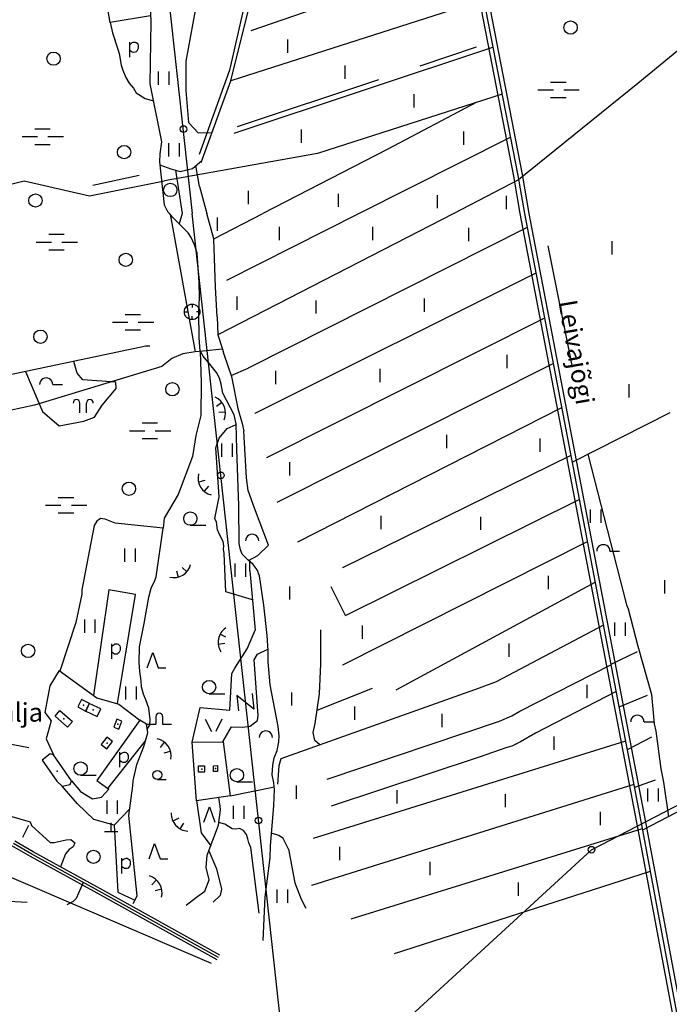
# Model space of a CAD drawing. Units: millimetres. Extents: x 549428 to 561949, y 6578529 to 6585154.
# Drawn here: x 557022 to 557756, y 6579107 to 6580219 of the extents above; entities that cross this region are included whole.
import ezdxf

# ---------------------------------------------------------------- set-up
doc = ezdxf.new("R2010")
doc.units = ezdxf.units.MM
doc.header["$LTSCALE"] = 0.5
doc.layers.add('-Alus', color=9, linetype='Continuous')
doc.layers.add('KatPiir', color=250, linetype='Continuous')

# ---------------------------------------------------------------- blocks, each defined once
blk = doc.blocks.new('raealus')
at = {"layer": '-Alus', "linetype": 'Continuous'}
for p, q in [((557720.5, 6580147.1), (558638.9, 6580905.4)), ((557164, 6580486.5), (557217.2, 6580000)), ((557509.2, 6580408.3), (557580.2, 6580042.2)), ((557514.1, 6580409.3), (557585.1, 6580043.1)), ((557519, 6580410.2), (557590, 6580044)), ((557260.9, 6580150), (557301.7, 6580313.9)), ((557124.8, 6580215.7), (557108.8, 6580306.4)), ((557283.9, 6580206.6), (557536.4, 6580294.2)), ((557168.1, 6580275.6), (557170.7, 6580216.5)), ((557224, 6580249), (557210, 6580172)), ((557546.6, 6580241.8), (557260.9, 6580150)), ((557275.2, 6580231.2), (557259.6, 6580161.9)), ((557170.4, 6580223.3), (557124.8, 6580215.7)), ((557124.8, 6580215.7), (557127.3, 6580203.9)), ((557170.7, 6580216.5), (557169.6, 6580146.6)), ((557127.3, 6580203.9), (557133.5, 6580185.5)), ((557146.9, 6580176.6), (557146.9, 6580193.7)), ((557146.9, 6580190.6), (557148.3, 6580192.1)), ((557148.3, 6580192.1), (557149.4, 6580193)), ((557149.4, 6580193), (557150.5, 6580193.5)), ((557150.5, 6580193.5), (557151.7, 6580193.7)), ((557151.7, 6580193.7), (557152.9, 6580193.6)), ((557152.9, 6580193.6), (557154.1, 6580193.2)), ((557154.1, 6580193.2), (557155, 6580192.3)), ((557155, 6580192.3), (557155.8, 6580191.2)), ((557325.2, 6580181.5), (557325.2, 6580196.5)), ((557133.5, 6580185.5), (557134.7, 6580180.8)), ((557134.7, 6580180.8), (557137.2, 6580167.4)), ((557148.7, 6580182.7), (557146.9, 6580184.1)), ((557150, 6580182.1), (557148.7, 6580182.7)), ((557151.5, 6580181.9), (557150, 6580182.1)), ((557152.8, 6580182.1), (557151.5, 6580181.9)), ((557153.9, 6580182.6), (557152.8, 6580182.1)), ((557154.8, 6580183.5), (557153.9, 6580182.6)), ((557155.6, 6580184.8), (557154.8, 6580183.5)), ((557156.2, 6580186.3), (557155.6, 6580184.8)), ((557155.8, 6580191.2), (557156.2, 6580189.7)), ((557156.2, 6580189.7), (557156.4, 6580188.1)), ((557156.4, 6580188.1), (557156.2, 6580186.3)), ((557264.7, 6580090.9), (557557, 6580188)), ((557474.8, 6580166.9), (557538.5, 6580188.2)), ((557210, 6580172), (557210, 6580138.9)), ((557137.2, 6580167.4), (557138.9, 6580162)), ((557138.9, 6580162), (557142.5, 6580153.7)), ((557179.4, 6580145.3), (557179.4, 6580160.3)), ((557191.4, 6580145.3), (557191.4, 6580160.3)), ((557259.6, 6580161.9), (557225.1, 6580066.5)), ((557390.1, 6580152.3), (557390.1, 6580167.3)), ((557142.5, 6580153.7), (557146.3, 6580147.4)), ((557146.3, 6580147.4), (557151.1, 6580141.6)), ((557227.4, 6580057.5), (557260.9, 6580150)), ((557260.9, 6580150), (557260.9, 6580150)), ((557268.6, 6580098.4), (557428.1, 6580151.2)), ((557586, 6580038.4), (557720.5, 6580147.1)), ((557622.1, 6580148.4), (557639.6, 6580148.4)), ((557151.1, 6580141.6), (557154.2, 6580136.2)), ((557154.2, 6580136.2), (557164.2, 6580129.8)), ((557169.6, 6580146.6), (557182.5, 6580081.1)), ((557210, 6580138.9), (557213.3, 6580102.8)), ((557607.7, 6580139.7), (557625.2, 6580139.7)), ((557636.9, 6580139.7), (557654.4, 6580139.7)), ((557164.2, 6580129.8), (557173.5, 6580127.1)), ((557567.3, 6580134.8), (557358.7, 6580067.9)), ((557538.9, 6580125.7), (557437.7, 6580072.3)), ((557468.1, 6580119.9), (557468.1, 6580134.9)), ((557622.1, 6580130.9), (557639.6, 6580130.9)), ((557213.3, 6580102.8), (557224, 6580091.2)), ((557039.5, 6580095.6), (557057, 6580095.6)), ((557224, 6580091.2), (557239.7, 6580091.5)), ((557340.8, 6580079.9), (557340.8, 6580094.9)), ((557524, 6580077.5), (557524, 6580092.5)), ((557025.1, 6580086.9), (557042.6, 6580086.9)), ((557054.3, 6580086.9), (557071.8, 6580086.9)), ((557182.5, 6580081.1), (557180.8, 6580067.3)), ((557405.5, 6580000), (557576.8, 6580086.1)), ((557039.5, 6580078.1), (557057, 6580078.1)), ((557190.9, 6580064.5), (557190.9, 6580079.5)), ((557202.9, 6580064.5), (557202.9, 6580079.5)), ((557437.7, 6580072.3), (557297.1, 6580000)), ((557180.8, 6580067.3), (557180.5, 6580058.3)), ((557180.5, 6580058.3), (557185.7, 6580010)), ((557358.7, 6580067.9), (557186.2, 6580037)), ((557217.6, 6580050.9), (557228.3, 6580059.9)), ((557180.8, 6580055.1), (557193, 6580050.5)), ((557193, 6580050.5), (557203.7, 6580047.4)), ((557198.3, 6580048.9), (557206.1, 6580000)), ((557203.7, 6580047.4), (557217.6, 6580050.9)), ((557225.4, 6580030.4), (557221.5, 6580054.2)), ((556916.6, 6580009.1), (557027.5, 6580036.8)), ((557027.5, 6580036.8), (557101.4, 6580019.9)), ((557101.4, 6580019.9), (557186.2, 6580037)), ((557157.5, 6580042.8), (557105.2, 6580031.5)), ((557586, 6580038), (557512.7, 6580000)), ((557580.2, 6580042.2), (557587.4, 6580000)), ((557585.1, 6580043.1), (557592.6, 6580000)), ((557590, 6580044), (557597.6, 6580000)), ((557225.4, 6580030.4), (557233.9, 6580000)), ((557280.9, 6580010.5), (557280.9, 6580025.5)), ((557382.7, 6580007.4), (557382.7, 6580022.4)), ((557494.4, 6580005.9), (557494.4, 6580020.9)), ((557572.4, 6580005.1), (557572.4, 6580020.1)), ((557185.7, 6580010), (557189.5, 6580002.4)), ((557189.5, 6580002.4), (557191.8, 6580000)), ((557195.6, 6579995.5), (557191.8, 6580000)), ((557192.4, 6579999.3), (557220.7, 6579843.7)), ((557212.9, 6579978.2), (557195.6, 6579995.5)), ((557205.8, 6580000), (557202.7, 6579988.5)), ((557377.8, 6578532.7), (557217.2, 6580000)), ((557241.8, 6579971.4), (557233.8, 6580000)), ((557241.8, 6579971.4), (557297.1, 6580000)), ((557245.8, 6579980.5), (557245.8, 6579995.5)), ((557512.7, 6580000), (557246.4, 6579862.9)), ((557256.4, 6579924.8), (557405.5, 6580000)), ((557587.4, 6580000), (557721.1, 6579302.5)), ((557592.6, 6580000), (557726, 6579303.6)), ((557597.6, 6580000), (557730.9, 6579304.7)), ((557668.2, 6579281.5), (559058.2, 6580000)), ((557595.6, 6579984.2), (557280.6, 6579825.4)), ((557316, 6579969.9), (557316, 6579984.9)), ((557421.2, 6579969.9), (557421.2, 6579984.9)), ((557529.6, 6579968.8), (557529.6, 6579983.8)), ((557055.3, 6579976.6), (557072.8, 6579976.6)), ((557216.1, 6579973.1), (557212.9, 6579978.2)), ((557219.8, 6579964.8), (557216.1, 6579973.1)), ((557243.5, 6579916.8), (557241.8, 6579971.4)), ((557040.9, 6579967.8), (557058.4, 6579967.8)), ((557055.3, 6579959.1), (557072.8, 6579959.1)), ((557070.2, 6579967.8), (557087.7, 6579967.8)), ((557222.8, 6579955.3), (557219.8, 6579964.8)), ((557618.9, 6579963.5), (557646.5, 6579826.4)), ((557691.8, 6579953.7), (557691.8, 6579968.7)), ((557225, 6579922), (557222.8, 6579955.3)), ((557605.5, 6579932.7), (557288.1, 6579774.2)), ((557225.6, 6579905.4), (557225, 6579922)), ((557245.6, 6579883.5), (557243.5, 6579916.8)), ((557224.7, 6579888.6), (557225.6, 6579905.4)), ((557268.2, 6579891.2), (557268.2, 6579906.2)), ((557479.6, 6579889.1), (557479.6, 6579904.1)), ((557217.2, 6579897.6), (557217.2, 6579893.9)), ((557357.4, 6579886.9), (557357.4, 6579901.9)), ((557141.6, 6579886), (557159.1, 6579886)), ((557208.5, 6579888.9), (557212.2, 6579888.9)), ((557217.2, 6579880.1), (557217.2, 6579883.9)), ((557226, 6579888.9), (557222.2, 6579888.9)), ((557225.1, 6579859.6), (557224.7, 6579888.6)), ((557245.6, 6579883.5), (557246.4, 6579862.9)), ((557615.2, 6579881.9), (557301.3, 6579724.2)), ((557127.2, 6579877.2), (557144.7, 6579877.2)), ((557156.4, 6579877.2), (557173.9, 6579877.2)), ((557141.6, 6579868.5), (557159.1, 6579868.5)), ((557226.4, 6579844.8), (557225.1, 6579859.6)), ((557246.4, 6579862.9), (557251.5, 6579846.8)), ((557165.1, 6579850.2), (556936, 6579801.9)), ((557169.4, 6579850.1), (557165.1, 6579850.2)), ((557251.5, 6579846.8), (557229.4, 6579844.6)), ((557251.5, 6579846.8), (557253.2, 6579841.3)), ((557194.4, 6579836.2), (557183.1, 6579827.2)), ((557206.6, 6579841.5), (557194.4, 6579836.2)), ((557220.7, 6579843.7), (557206.6, 6579841.5)), ((557229.4, 6579844.6), (557220.7, 6579843.7)), ((557220.7, 6579843.7), (557220.7, 6579843.7)), ((557229.6, 6579839), (557226.4, 6579844.8)), ((557226.4, 6579844.3), (557227.5, 6579809)), ((557238.8, 6579828), (557229.6, 6579839)), ((557253.2, 6579841.3), (557257.4, 6579828.1)), ((557573.2, 6579825.5), (557573.2, 6579840.5)), ((557183.1, 6579827.2), (557039.2, 6579783.4)), ((557087.5, 6579819.8), (557083.8, 6579833)), ((557244.7, 6579820.4), (557238.8, 6579828)), ((557257.4, 6579828.1), (557261.6, 6579816)), ((557261.3, 6579817), (557280.6, 6579825.4)), ((557280.6, 6579825.4), (557280.6, 6579825.4)), ((557313.3, 6579674.1), (557625.1, 6579830.5)), ((557029.2, 6579821.5), (557048.3, 6579776.5)), ((557093.8, 6579812.2), (557087.5, 6579819.8)), ((557248.3, 6579813.9), (557244.7, 6579820.4)), ((557250.2, 6579807.4), (557248.3, 6579813.9)), ((557261.6, 6579816), (557269, 6579779.7)), ((557311.7, 6579807.2), (557311.7, 6579822.2)), ((557429.7, 6579809.5), (557429.7, 6579824.5)), ((557059.9, 6579806.9), (557070.7, 6579806.9)), ((557131.2, 6579809.5), (557093.8, 6579812.2)), ((557115.6, 6579783.7), (557131.6, 6579802.4)), ((557131.6, 6579802.4), (557131.2, 6579809.5)), ((557227.5, 6579809), (557227, 6579771.8)), ((557251.9, 6579797.1), (557250.2, 6579807.4)), ((557711, 6579792.1), (557711, 6579807.1)), ((557264.7, 6579772.8), (557251.9, 6579797.1)), ((557039.2, 6579783.4), (556947.3, 6579764.1)), ((557090.4, 6579774.8), (557090.4, 6579786)), ((557098, 6579774.8), (557098, 6579786)), ((557107.1, 6579769.9), (557115.6, 6579783.7)), ((557244.9, 6579782.3), (557250.7, 6579787)), ((557634.6, 6579780.6), (557336.3, 6579628.9)), ((557048.3, 6579776.5), (557067, 6579760.1)), ((557095.1, 6579765.4), (557107.1, 6579769.9)), ((557227, 6579771.8), (557221.4, 6579749.3)), ((557247.5, 6579775.5), (557255, 6579776)), ((557267, 6579762.4), (557264.7, 6579772.8)), ((557269, 6579779.7), (557273.9, 6579762.7)), ((557288.1, 6579774.2), (557288.1, 6579774.2)), ((557646.4, 6579719.3), (557757.2, 6579775.2)), ((557067, 6579760.1), (557095.1, 6579765.4)), ((557160.8, 6579763.5), (557178.3, 6579763.5)), ((557256.8, 6579757.1), (557267, 6579761.9)), ((557267.6, 6579733.8), (557267, 6579762.4)), ((557273.9, 6579762.7), (557275.6, 6579754.1)), ((557146.4, 6579754.7), (557163.9, 6579754.7)), ((557175.6, 6579754.7), (557193.1, 6579754.7)), ((557221.4, 6579749.3), (557217.5, 6579725.4)), ((557247.7, 6579746.4), (557256.8, 6579757.1)), ((557278.5, 6579701.5), (557275.6, 6579754.1)), ((557505.1, 6579735.1), (557505.1, 6579750.1)), ((557160.8, 6579746), (557178.3, 6579746)), ((557244, 6579735.3), (557247.7, 6579746.4)), ((557250.9, 6579725.1), (557250.9, 6579740.1)), ((557262.9, 6579725.1), (557262.9, 6579740.1)), ((557610.3, 6579730.8), (557610.3, 6579745.8)), ((557217.5, 6579725.4), (557201.5, 6579682.6)), ((557247.7, 6579680), (557244, 6579735.3)), ((557269.9, 6579669.7), (557267.6, 6579733.8)), ((557644.9, 6579726.7), (557387.1, 6579599.7)), ((557664.2, 6579728.3), (557707.8, 6579558)), ((557301.3, 6579724.2), (557301.3, 6579724.2)), ((557327.7, 6579704.2), (557327.7, 6579719.2)), ((557231.7, 6579698.3), (557224.5, 6579696.6)), ((557235.6, 6579692.1), (557230.7, 6579686.4)), ((557280.6, 6579687.2), (557278.5, 6579701.5)), ((557201.5, 6579682.6), (557185.5, 6579655.8)), ((557287.5, 6579667.4), (557280.6, 6579687.2)), ((557051.6, 6579670.5), (557069.1, 6579670.5)), ((557066, 6579679.2), (557083.5, 6579679.2)), ((557080.8, 6579670.5), (557098.3, 6579670.5)), ((557243, 6579655.6), (557247.7, 6579680)), ((557270.4, 6579627.3), (557269.9, 6579669.7)), ((557390.6, 6579546), (557654.4, 6579677.1)), ((557066, 6579661.8), (557083.5, 6579661.8)), ((557303.4, 6579625.3), (557287.5, 6579667.4)), ((557430.7, 6579643.6), (557430.7, 6579658.6)), ((557667.2, 6579650.6), (557667.2, 6579665.6)), ((557679.2, 6579650.6), (557679.2, 6579665.6)), ((557106.6, 6579647.7), (557092.8, 6579574.9)), ((557109.5, 6579652.7), (557106.6, 6579647.7)), ((557113.8, 6579655.5), (557109.5, 6579652.7)), ((557118.9, 6579654.8), (557113.8, 6579655.5)), ((557130.4, 6579650.2), (557118.9, 6579654.8)), ((557184.4, 6579644.8), (557130.4, 6579650.2)), ((557185.5, 6579655.8), (557184.4, 6579644.8)), ((557215.2, 6579647.9), (557232.7, 6579647.9)), ((557244.8, 6579651.4), (557243, 6579655.6)), ((557246, 6579642.6), (557244.8, 6579651.4)), ((557543.4, 6579642.6), (557543.4, 6579657.6)), ((557176.5, 6579589.6), (557184.4, 6579644.8)), ((557247.7, 6579638.4), (557246, 6579642.6)), ((557252.4, 6579629.7), (557247.7, 6579638.4)), ((557252.9, 6579624.8), (557252.4, 6579629.7)), ((557252.8, 6579620.8), (557252.9, 6579624.8)), ((557271.8, 6579620), (557270.4, 6579627.3)), ((557291.5, 6579613.9), (557303.4, 6579625.3)), ((557336.3, 6579628.9), (557336.3, 6579628.9)), ((557663.6, 6579629.1), (557386.9, 6579490)), ((557141.4, 6579606.6), (557141.4, 6579621.6)), ((557153.4, 6579606.6), (557153.4, 6579621.6)), ((557253.4, 6579616.1), (557252.8, 6579620.8)), ((557255.4, 6579572.9), (557253.4, 6579616.1)), ((557273.7, 6579615.3), (557271.8, 6579620)), ((557280.2, 6579608.7), (557273.7, 6579615.3)), ((557280.9, 6579608.1), (557291.5, 6579613.9)), ((557689.2, 6579618.5), (557700, 6579618.5)), ((557265.8, 6579589.7), (557265.8, 6579604.7)), ((557277.8, 6579589.7), (557277.8, 6579604.7)), ((557286.2, 6579603.7), (557280.2, 6579608.7)), ((557282.4, 6579596.6), (557282.5, 6579606.8)), ((557290.8, 6579597.7), (557286.2, 6579603.7)), ((557199.5, 6579596.6), (557201.3, 6579589.3)), ((557205.8, 6579600.4), (557211.4, 6579595.5)), ((557282.4, 6579596.6), (557288.5, 6579529.5)), ((557293.4, 6579590.7), (557290.8, 6579597.7)), ((557387.1, 6579599.7), (557387.1, 6579599.7)), ((557171.1, 6579576.9), (557175.2, 6579585.5)), ((557175.2, 6579585.5), (557176.5, 6579589.6)), ((557298.4, 6579557.5), (557293.4, 6579590.7)), ((557447.8, 6579462.2), (557672.3, 6579583.8)), ((557619.9, 6579575.9), (557619.9, 6579590.9)), ((557751.2, 6579571), (557751.2, 6579586)), ((557092.7, 6579570.2), (557086, 6579538.1)), ((557092.8, 6579574.9), (557092.7, 6579570.2)), ((557123.3, 6579574.9), (557105.8, 6579456)), ((557153.3, 6579569.7), (557123.3, 6579574.9)), ((557133, 6579446.5), (557153.3, 6579569.7)), ((557168.4, 6579566.6), (557171.1, 6579576.9)), ((557285.4, 6579563.7), (557255.4, 6579572.9)), ((557327.7, 6579563.9), (557327.7, 6579578.9)), ((557390.6, 6579546), (557374.2, 6579578.3)), ((557163.2, 6579536.8), (557168.4, 6579566.6)), ((557707.8, 6579558), (557709.7, 6579553.6)), ((557301.8, 6579523.5), (557298.4, 6579557.5)), ((557709.7, 6579553.6), (557720.6, 6579511.5)), ((557086, 6579538.1), (557067.7, 6579483.3)), ((557095.9, 6579526.4), (557095.9, 6579541.4)), ((557107.9, 6579526.4), (557107.9, 6579541.4)), ((557161.1, 6579527.6), (557163.2, 6579536.8)), ((557694.8, 6579523), (557694.8, 6579538)), ((557706.8, 6579523), (557706.8, 6579538)), ((557157.8, 6579510.6), (557161.1, 6579527.6)), ((557255.4, 6579521.5), (557248.8, 6579525.1)), ((557279.3, 6579508.4), (557288.5, 6579529.5)), ((557362.6, 6579491.6), (557362.6, 6579529.9)), ((557409.5, 6579519.7), (557409.5, 6579534.7)), ((557681.7, 6579535), (557560.7, 6579471.2)), ((557126.5, 6579497), (557126.5, 6579514.1)), ((557127.9, 6579512.5), (557129.1, 6579513.4)), ((557129.1, 6579513.4), (557130.1, 6579513.9)), ((557130.1, 6579513.9), (557131.3, 6579514.1)), ((557131.3, 6579514.1), (557132.5, 6579514)), ((557132.5, 6579514), (557133.7, 6579513.5)), ((557133.7, 6579513.5), (557134.6, 6579512.7)), ((557254, 6579514.3), (557246.6, 6579513.4)), ((557303, 6579506.2), (557301.8, 6579523.5)), ((557575.3, 6579499.3), (557575.3, 6579514.3)), ((557126.5, 6579511), (557127.9, 6579512.5)), ((557128.3, 6579503.1), (557126.5, 6579504.5)), ((557129.6, 6579502.5), (557128.3, 6579503.1)), ((557131.1, 6579502.3), (557129.6, 6579502.5)), ((557132.4, 6579502.5), (557131.1, 6579502.3)), ((557133.5, 6579503), (557132.4, 6579502.5)), ((557134.5, 6579503.8), (557133.5, 6579503)), ((557135.2, 6579505.2), (557134.5, 6579503.8)), ((557134.6, 6579512.7), (557135.4, 6579511.6)), ((557135.8, 6579506.7), (557135.2, 6579505.2)), ((557135.4, 6579511.6), (557135.8, 6579510.1)), ((557135.8, 6579510.1), (557136, 6579508.5)), ((557136, 6579508.5), (557135.8, 6579506.7)), ((557157.4, 6579492.9), (557157.8, 6579510.6)), ((557166.4, 6579486.8), (557172.7, 6579504.2)), ((557172.7, 6579504.2), (557178.9, 6579486.8)), ((557265.3, 6579486.5), (557279.3, 6579508.4)), ((557287.2, 6579496.1), (557291.1, 6579502.5)), ((557291.1, 6579502.5), (557302.8, 6579508.1)), ((557303.2, 6579493.5), (557303, 6579506.2)), ((557719.7, 6579504.9), (557690.1, 6579490.7)), ((557720.6, 6579511.5), (557735.9, 6579456.8)), ((557158.1, 6579482.9), (557157.4, 6579492.9)), ((557291.9, 6579433.1), (557287.2, 6579496.1)), ((557305.5, 6579467.8), (557303.2, 6579493.5)), ((557361.2, 6579457.4), (557362.6, 6579491.6)), ((557067.1, 6579483.7), (557056.4, 6579466.7)), ((557067.1, 6579483.7), (557109.7, 6579453.2)), ((557159.6, 6579472.3), (557158.1, 6579482.9)), ((557178.9, 6579486.8), (557187.7, 6579486.8)), ((557259.8, 6579439.1), (557262.2, 6579480.6)), ((557262.2, 6579480.6), (557265.3, 6579486.5)), ((557386.9, 6579490), (557386.9, 6579490)), ((557587.5, 6579437.9), (557690.3, 6579490.1)), ((557159.9, 6579465.4), (557159.6, 6579472.3)), ((557560.7, 6579471.2), (557541.3, 6579464)), ((558052.9, 6579473.6), (557726, 6579303.6)), ((557056.4, 6579466.7), (557050.7, 6579436.3)), ((557142.5, 6579451), (557142.5, 6579466)), ((557154.5, 6579451), (557154.5, 6579466)), ((557162.3, 6579457.3), (557159.9, 6579465.4)), ((557236.4, 6579457.7), (557254, 6579457.7)), ((557285, 6579457.8), (557287.1, 6579440.4)), ((557314.5, 6579420.8), (557305.5, 6579467.8)), ((557541.3, 6579464), (557317.3, 6579384.1)), ((557329.8, 6579444.2), (557329.8, 6579459.2)), ((557358.5, 6579439.1), (557420.8, 6579463.9)), ((557696, 6579460), (557604.9, 6579413.2)), ((557663.5, 6579452.7), (557663.5, 6579467.7)), ((557092.3, 6579451.1), (557088, 6579442.7)), ((557101.2, 6579446.5), (557092.3, 6579451.1)), ((557096.9, 6579438.1), (557101.2, 6579446.5)), ((557101.1, 6579446.7), (557097, 6579438.1)), ((557114, 6579440.5), (557101.1, 6579446.7)), ((557109.7, 6579453.2), (557134.6, 6579446)), ((557133, 6579446.7), (557134.1, 6579453.3)), ((557165.1, 6579450.8), (557162.3, 6579457.3)), ((557168.2, 6579441.5), (557165.1, 6579450.8)), ((557287.1, 6579440.4), (557267.6, 6579455.7)), ((557267.6, 6579455.7), (557269.7, 6579438.3)), ((557356.3, 6579424), (557361.2, 6579457.4)), ((557731.2, 6579455.8), (557699.3, 6579442.6)), ((557735.9, 6579456.8), (557739.1, 6579423.8)), ((557050.7, 6579436.3), (557058, 6579426.9)), ((557062.4, 6579432.4), (557067.9, 6579438.6)), ((557067.9, 6579438.6), (557082, 6579426.1)), ((557088, 6579442.7), (557096.9, 6579438.1)), ((557097, 6579438.1), (557109.9, 6579431.9)), ((557109.9, 6579431.9), (557114, 6579440.5)), ((557134.6, 6579446), (557158.1, 6579427.8)), ((557169.9, 6579428.5), (557168.2, 6579441.5)), ((557217.3, 6579403), (557226.4, 6579442.2)), ((557226.4, 6579442.2), (557259.8, 6579439.1)), ((557401, 6579428.1), (557401, 6579443.1)), ((557578.2, 6579432.6), (557587.5, 6579437.9)), ((557058, 6579426.9), (557052.2, 6579406.8)), ((557076.5, 6579419.9), (557062.4, 6579432.4)), ((557082, 6579426.1), (557076.5, 6579419.9)), ((557158.1, 6579427.8), (557109.5, 6579359.7)), ((557132.1, 6579428.9), (557128.7, 6579420)), ((557137.9, 6579426.7), (557132.1, 6579428.9)), ((557134.5, 6579417.8), (557137.9, 6579426.7)), ((557165.8, 6579423.4), (557158.1, 6579427.8)), ((557169.6, 6579422), (557169.9, 6579428.5)), ((557176.3, 6579432), (557176.3, 6579423.3)), ((557183.9, 6579432), (557183.9, 6579423.3)), ((557232.1, 6579428.9), (557239, 6579415.1)), ((557250.8, 6579428.9), (557244, 6579415.1)), ((557282.9, 6579421.2), (557290.9, 6579427.3)), ((557290.9, 6579427.3), (557291.9, 6579433.1)), ((557369.7, 6579361.1), (557564.4, 6579426.5)), ((557499.8, 6579419.8), (557499.8, 6579434.8)), ((557564.4, 6579426.5), (557578.2, 6579432.6)), ((557727.7, 6579425.9), (557738.4, 6579425.9)), ((556904, 6579422), (557032.9, 6579396.8)), ((557128.7, 6579420), (557134.5, 6579417.8)), ((557162.7, 6579398.1), (557167.2, 6579413.4)), ((557167.2, 6579413.4), (557165.8, 6579423.4)), ((557166.4, 6579423.3), (557176.3, 6579423.3)), ((557166.6, 6579417.8), (557169.6, 6579422)), ((557183.9, 6579423.3), (557193.9, 6579423.3)), ((557251.8, 6579403.5), (557261.7, 6579420.4)), ((557261.7, 6579420.4), (557274.4, 6579419.8)), ((557274.4, 6579419.8), (557282.9, 6579421.2)), ((557315.7, 6579410.1), (557314.5, 6579420.8)), ((557353.8, 6579413.7), (557356.3, 6579424)), ((557355.7, 6579405), (557353.8, 6579413.7)), ((557604.9, 6579413.2), (557588.3, 6579403.3)), ((557739.1, 6579423.8), (557741, 6579415.4)), ((557741, 6579415.4), (557746.7, 6579372.8)), ((557052.2, 6579406.8), (557060.6, 6579388.8)), ((557120.9, 6579408.6), (557114.6, 6579400.2)), ((557127.2, 6579403.8), (557120.9, 6579408.6)), ((557120.9, 6579395.5), (557127.2, 6579403.8)), ((557122.1, 6579350.5), (557164.5, 6579404.3)), ((557181.5, 6579396.9), (557186.1, 6579402.8)), ((557217.3, 6579403), (557252.2, 6579403.5)), ((557222.1, 6579336.7), (557217.3, 6579403)), ((557252.2, 6579403.5), (557260.3, 6579342.2)), ((557313.1, 6579393.4), (557315.1, 6579403.3)), ((557315.1, 6579403.3), (557315.7, 6579410.1)), ((557706.7, 6579404.1), (557353.8, 6579294.2)), ((557361.3, 6579399.8), (557355.7, 6579405)), ((557588.3, 6579403.3), (557578.2, 6579398.3)), ((557626.3, 6579394.3), (557626.3, 6579409.3)), ((557736, 6579408.5), (557708.6, 6579394.4)), ((557114.6, 6579400.2), (557120.9, 6579395.5)), ((557135.7, 6579374.6), (557135.7, 6579391.7)), ((557137.1, 6579390.1), (557138.2, 6579391)), ((557138.2, 6579391), (557139.3, 6579391.4)), ((557139.3, 6579391.4), (557140.4, 6579391.7)), ((557140.4, 6579391.7), (557141.7, 6579391.6)), ((557141.7, 6579391.6), (557142.8, 6579391.1)), ((557142.8, 6579391.1), (557143.8, 6579390.3)), ((557154.9, 6579377.9), (557162.7, 6579398.1)), ((557185.6, 6579390.8), (557192.8, 6579392.9)), ((557309.8, 6579385.3), (557313.1, 6579393.4)), ((557572.7, 6579396.8), (557541.3, 6579386.1)), ((557578.2, 6579398.3), (557572.7, 6579396.8)), ((557057, 6579389.7), (557047.8, 6579382.5)), ((557047.8, 6579382.5), (557064.6, 6579358.8)), ((557060.6, 6579388.8), (557057, 6579389.7)), ((557080.8, 6579359.4), (557060.6, 6579388.8)), ((557135.7, 6579388.6), (557137.1, 6579390.1)), ((557137.5, 6579380.7), (557135.7, 6579382)), ((557138.8, 6579380.1), (557137.5, 6579380.7)), ((557140.2, 6579379.9), (557138.8, 6579380.1)), ((557141.6, 6579380.1), (557140.2, 6579379.9)), ((557142.7, 6579380.6), (557141.6, 6579380.1)), ((557143.6, 6579381.4), (557142.7, 6579380.6)), ((557144.4, 6579382.7), (557143.6, 6579381.4)), ((557143.8, 6579390.3), (557144.5, 6579389.1)), ((557145, 6579384.3), (557144.4, 6579382.7)), ((557144.5, 6579389.1), (557145, 6579387.7)), ((557145, 6579387.7), (557145.1, 6579386)), ((557145.1, 6579386), (557145, 6579384.3)), ((557308.2, 6579377.1), (557309.8, 6579385.3)), ((557317.3, 6579384.1), (557315.2, 6579376.1)), ((557541.3, 6579386.1), (557374.3, 6579330.8)), ((557150.6, 6579359.1), (557154.9, 6579377.9)), ((557224.3, 6579369.1), (557224.4, 6579376.3)), ((557231.2, 6579369), (557224.3, 6579369.1)), ((557224.4, 6579376.3), (557231.3, 6579376.2)), ((557231.3, 6579376.2), (557231.2, 6579369)), ((557241.2, 6579376.3), (557245.7, 6579376.5)), ((557241.4, 6579369.8), (557241.2, 6579376.3)), ((557245.9, 6579370), (557241.4, 6579369.8)), ((557245.7, 6579376.5), (557245.9, 6579370)), ((557307.8, 6579366.1), (557308.2, 6579377.1)), ((557315.2, 6579376.1), (557313.6, 6579355.4)), ((557746.7, 6579372.8), (557749.6, 6579357.7)), ((557064.6, 6579358.8), (557070.3, 6579353.2)), ((557079.5, 6579355.1), (557080.8, 6579359.4)), ((557080.8, 6579359.4), (557091.1, 6579347.3)), ((557091.2, 6579365.5), (557108.7, 6579365.5)), ((557109.5, 6579359.7), (557123.1, 6579349.9)), ((557150.3, 6579353.7), (557150.6, 6579359.1)), ((557178, 6579360.9), (557188, 6579360.9)), ((557267.8, 6579358.2), (557285.3, 6579358.2)), ((557309.7, 6579357), (557307.8, 6579366.1)), ((557740.3, 6579360), (557716.7, 6579351.9)), ((557749.6, 6579357.7), (557755.2, 6579318.8)), ((557070.3, 6579353.2), (557079.5, 6579355.1)), ((557087.6, 6579333.4), (557070.3, 6579353.2)), ((557091.1, 6579347.3), (557104.6, 6579338.9)), ((557114.9, 6579340.9), (557123.1, 6579349.9)), ((557145.8, 6579320.2), (557150.3, 6579353.7)), ((557260.3, 6579342.2), (557310.1, 6579352.6)), ((557309.5, 6579331.5), (557310.4, 6579349.6)), ((557310.4, 6579349.6), (557309.7, 6579357)), ((557310.1, 6579352.6), (557310.1, 6579352.6)), ((557335.1, 6579339), (557335.1, 6579354)), ((557716.1, 6579355.2), (557352.1, 6579241.1)), ((557448.8, 6579333.6), (557448.8, 6579348.6)), ((557731.9, 6579335.8), (557731.9, 6579350.8)), ((557743.9, 6579335.8), (557743.9, 6579350.8)), ((557104.6, 6579338.9), (557114.9, 6579340.9)), ((557121.1, 6579322.1), (557121.1, 6579337.1)), ((557133.1, 6579322.1), (557133.1, 6579337.1)), ((557260.3, 6579342.2), (557222.1, 6579336.7)), ((557222.1, 6579336.9), (557227.4, 6579300.7)), ((557248.9, 6579330.8), (557247.5, 6579340.4)), ((557571, 6579329.4), (557571, 6579344.4)), ((557106.2, 6579315.5), (557087.6, 6579333.4)), ((557146.8, 6579327.5), (557129.1, 6579309.2)), ((557230.4, 6579312.5), (557236.7, 6579330)), ((557236.7, 6579330), (557242.9, 6579312.5)), ((557247.1, 6579309.2), (557249.1, 6579326.7)), ((557249.1, 6579326.7), (557248.9, 6579330.8)), ((557263.9, 6579316.2), (557263.9, 6579331.2)), ((557275.9, 6579316.2), (557275.9, 6579331.2)), ((557305.8, 6579285.7), (557309.5, 6579331.5)), ((557678.3, 6579309.2), (557678.3, 6579324.2)), ((557010.8, 6579319.8), (557034.2, 6579313)), ((557129.1, 6579309.2), (557106.2, 6579315.5)), ((557155.2, 6579229.3), (557145.8, 6579320.2)), ((557202.3, 6579317), (557195.5, 6579313.9)), ((556887.3, 6579304.1), (557238.9, 6579153.2)), ((557032.3, 6579309), (557025.5, 6579295.2)), ((557034.2, 6579313), (557035.8, 6579308.9)), ((557035.8, 6579308.9), (557056.9, 6579289.6)), ((557118.3, 6579301.9), (557133.3, 6579301.9)), ((557125.8, 6579301.9), (557125.8, 6579311.9)), ((557129.1, 6579309.2), (557133.5, 6579233.7)), ((557207.3, 6579311.6), (557203.5, 6579305.1)), ((557234.2, 6579275.2), (557247.1, 6579309.2)), ((557254, 6579310.2), (557247.4, 6579312.3)), ((557262.3, 6579304.9), (557254, 6579310.2)), ((557266.6, 6579304.6), (557262.3, 6579304.9)), ((557270.8, 6579305.3), (557266.6, 6579304.6)), ((557275.2, 6579303.1), (557270.8, 6579305.3)), ((557278.6, 6579298.7), (557275.2, 6579303.1)), ((557725.6, 6579305.1), (557396.4, 6579203.1)), ((557721.1, 6579302.5), (557865.5, 6578528.6)), ((557726, 6579303.6), (557870.4, 6578529.5)), ((557730.9, 6579304.7), (557875.3, 6578530.5)), ((557037.6, 6579278.9), (557016.9, 6579291.2)), ((557061.4, 6579289.8), (557074.9, 6579292.6)), ((557074.9, 6579292.6), (557080.2, 6579293)), ((557080.2, 6579293), (557084.9, 6579289.4)), ((557227.4, 6579300.7), (557238.2, 6579285.7)), ((557280.3, 6579293.6), (557278.6, 6579298.7)), ((557281.1, 6579289.1), (557280.3, 6579293.6)), ((557315, 6579297.5), (557307, 6579300.2)), ((557320.2, 6579294.2), (557315, 6579297.5)), ((557326.2, 6579282.1), (557320.2, 6579294.2)), ((557034.6, 6579273.7), (557013.7, 6579286)), ((557036.1, 6579276.3), (557015.3, 6579288.6)), ((557056.9, 6579289.6), (557061.4, 6579289.8)), ((557078.4, 6579281.7), (557074.2, 6579276.9)), ((557082.9, 6579284.9), (557078.4, 6579281.7)), ((557084.9, 6579289.4), (557082.9, 6579284.9)), ((557168.6, 6579271.1), (557174.8, 6579288.6)), ((557174.8, 6579288.6), (557181.1, 6579271.1)), ((557236.1, 6579280.4), (557244.9, 6579259.9)), ((557283.5, 6579283.9), (557281.1, 6579289.1)), ((557292.8, 6579209.9), (557283.5, 6579283.9)), ((557305.4, 6579272.4), (557305.8, 6579285.7)), ((557326.2, 6579282.1), (557333.2, 6579244.2)), ((557668.2, 6579281.5), (557373.6, 6579010.6)), ((557384, 6579269.8), (557384, 6579284.8)), ((557114.1, 6579230.1), (557034.6, 6579273.7)), ((557115.5, 6579232.7), (557036.1, 6579276.3)), ((557117, 6579235.4), (557037.6, 6579278.9)), ((557074.2, 6579276.9), (557068.4, 6579262)), ((557137.9, 6579254.8), (557137.9, 6579271.9)), ((557137.9, 6579268.8), (557139.3, 6579270.3)), ((557139.3, 6579270.3), (557140.4, 6579271.2)), ((557140.4, 6579271.2), (557141.5, 6579271.6)), ((557141.5, 6579271.6), (557142.7, 6579271.9)), ((557142.7, 6579271.9), (557143.9, 6579271.8)), ((557143.9, 6579271.8), (557145.1, 6579271.3)), ((557145.1, 6579271.3), (557146, 6579270.5)), ((557146, 6579270.5), (557146.8, 6579269.3)), ((557146.8, 6579269.3), (557147.2, 6579267.9)), ((557181.1, 6579271.1), (557189.8, 6579271.1)), ((557232.9, 6579261.3), (557234.2, 6579275.2)), ((557299.7, 6579228.2), (557305.4, 6579272.4)), ((557139.7, 6579260.9), (557137.9, 6579262.2)), ((557141, 6579260.3), (557139.7, 6579260.9)), ((557142.5, 6579260.1), (557141, 6579260.3)), ((557143.8, 6579260.2), (557142.5, 6579260.1)), ((557144.9, 6579260.7), (557143.8, 6579260.2)), ((557145.8, 6579261.6), (557144.9, 6579260.7)), ((557146.6, 6579262.9), (557145.8, 6579261.6)), ((557147.2, 6579264.5), (557146.6, 6579262.9)), ((557147.2, 6579267.9), (557147.4, 6579266.2)), ((557147.4, 6579266.2), (557147.2, 6579264.5)), ((557236.3, 6579247.3), (557232.9, 6579261.3)), ((557244.9, 6579259.9), (557250.5, 6579236.8)), ((557486, 6579252.8), (557486, 6579267.8)), ((557171.9, 6579241.9), (557177, 6579247.5)), ((557231.6, 6579234.8), (557236.3, 6579247.3)), ((557734.7, 6579256.8), (557445.3, 6579163.8)), ((557094.3, 6579244.4), (557086.3, 6579226.5)), ((557248.6, 6579162.4), (557117, 6579235.4)), ((557175.6, 6579235.6), (557182.9, 6579237.2)), ((557250.5, 6579236.8), (557248.9, 6579229.6)), ((557313.3, 6579221.5), (557313.3, 6579236.5)), ((557325.3, 6579221.5), (557325.3, 6579236.5)), ((557333.2, 6579244.2), (557340.2, 6579225.7)), ((557352.1, 6579241.1), (557352.1, 6579241.1)), ((557585.9, 6579229.4), (557585.9, 6579244.4)), ((557086.3, 6579226.5), (557082.9, 6579223)), ((557245.5, 6579157.2), (557114.1, 6579230.1)), ((557247, 6579159.8), (557115.5, 6579232.7)), ((557133.5, 6579233.7), (557152.6, 6579224.6)), ((557150.5, 6579220.7), (557155.2, 6579229.3)), ((557210.4, 6579218.8), (557222, 6579227.9)), ((557222, 6579227.9), (557231.6, 6579234.8)), ((557248.9, 6579229.6), (557241, 6579222.4)), ((557297.4, 6579179.1), (557299.7, 6579228.2)), ((557340.2, 6579225.7), (557345.5, 6579215.3)), ((557031, 6579222), (557003.5, 6579223.2)), ((557082.9, 6579223), (557075.9, 6579219.3))]:
    blk.add_line(p, q, dxfattribs=at)
for centre, radius in [((557644.7, 6580210), 7.52), ((557060.7, 6580174.9), 7.52), ((557207.5, 6580095.4), 3.76), ((557140.4, 6580069.4), 7.52), ((557192.6, 6580026.6), 7.52), ((557040.2, 6580014.7), 7.52), ((557142.3, 6579947.7), 7.52), ((557217.2, 6579888.9), 8.76), ((557045.9, 6579860.9), 7.52), ((557194.9, 6579801.5), 7.52), ((557249.6, 6579704.3), 3.76), ((557145.9, 6579689.2), 7.52), ((557215.2, 6579655.4), 7.52), ((557032, 6579506), 7.52), ((557236.4, 6579465.2), 7.52), ((557091.2, 6579373.1), 7.52), ((557178, 6579365.9), 5), ((557267.8, 6579365.7), 7.52), ((557292.2, 6579314.4), 3.76), ((557105.8, 6579273.4), 7.52), ((557668.2, 6579281.5), 3.76)]:
    blk.add_circle(centre, radius, dxfattribs=at)
for centre, radius, start, end in [((557052.4, 6579806.9), 7.5, 359.8472, 180.1528), ((557235.5, 6579774.7), 19.5, 336.2891, 66.2891), ((557086.6, 6579786), 3.8, 0, 180), ((557101.8, 6579786), 3.8, 0, 180), ((557243.4, 6579701.2), 19.5, 166.2309, 256.2309), ((557285, 6579630.4), 7.5, 359.8472, 180.1528), ((557681.7, 6579618.5), 7.5, 359.8472, 180.1528), ((557196.6, 6579608.3), 19.5, 256.4121, 346.4121), ((557266, 6579515.7), 19.5, 123.8874, 213.8874), ((557180.1, 6579432), 3.8, 0.0001, 180.0001), ((557720.1, 6579425.8), 7.5, 359.8472, 180.1528), ((557300.5, 6579408.2), 7.5, 359.8472, 180.1528), ((557163.8, 6579233), 19.5, 344.8469, 74.8469)]:
    blk.add_arc(centre, radius, start, end, dxfattribs=at)
for centre, major_axis, start_param, end_param in [((557174.1, 6579387.4), (-10.8, 16.3), 3.932236, 5.503032), ((557213.2, 6579322.1), (13.8, 13.8), 2.310315, 3.881112)]:
    blk.add_ellipse(centre, major_axis=major_axis, ratio=1, start_param=start_param, end_param=end_param, dxfattribs=at)
for p in [(557094.6, 6579444.6), (557105.5, 6579439.3), (557072.2, 6579429.2), (557133.3, 6579423.3), (557121.3, 6579401.9), (557064.8, 6579370.3), (557228.2, 6579372.6), (557243.6, 6579373.1)]:
    blk.add_point(p, dxfattribs=at)
blk.add_text('Leivajõgi', height=21, rotation=279.7857, dxfattribs=at).set_placement((557630.9, 6579900.6))
blk.add_text('Loovälja', height=21, dxfattribs=at).set_placement((556935.3, 6579426.1))

msp = doc.modelspace()

# ---------------------------------------------------------------- block references
at = {"layer": 'KatPiir'}
msp.add_blockref('raealus', (0, 0), dxfattribs=at)

doc.saveas('drawing.dxf')
